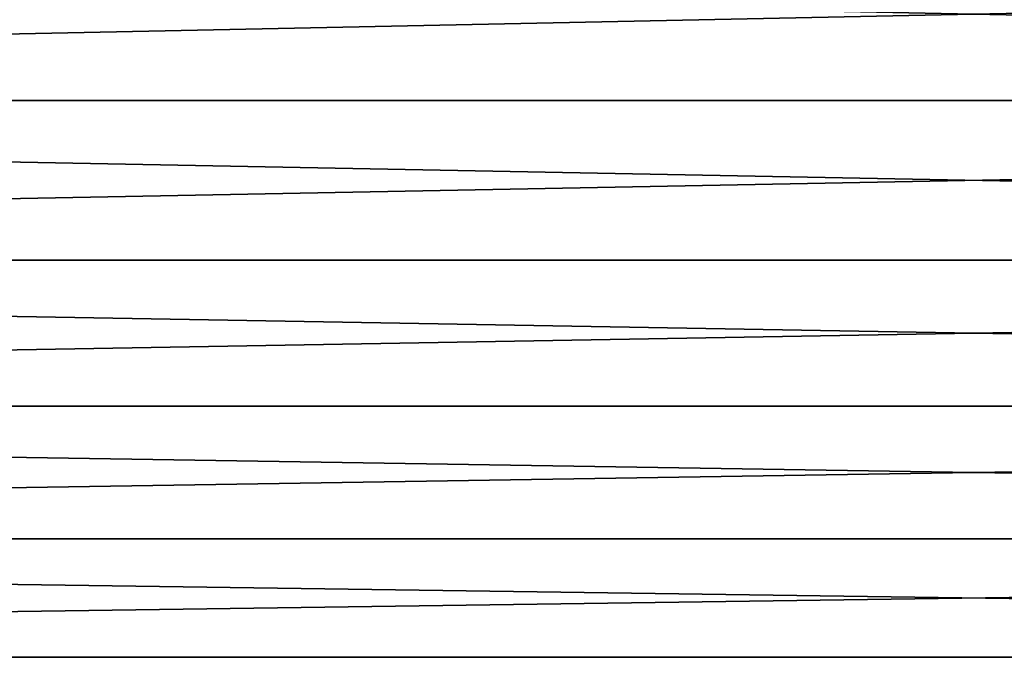
# Model space of a CAD drawing. Extents: x -258 to 14, y -30 to 214.
# Drawn here: x -15 to -13, y -18 to -16 of the extents above; entities that cross this region are included whole.
import ezdxf

# ---------------------------------------------------------------- set-up
doc = ezdxf.new("R2010")
doc.units = 0
doc.header["$MEASUREMENT"] = 0

msp = doc.modelspace()

# ---------------------------------------------------------------- linework, layer by layer
for points in [[(-2, -16.454483, 9.5), (-23.799999, -16.005041, 10.239074), (-23.799999, -16.454483, 9.5)], [(-2, -16.454483, 9.5), (-2, -16.005041, 10.239074), (-23.799999, -16.005041, 10.239074)], [(-2, -16.005041, -10.239074), (-2, -16.454483, -9.5), (-23.799999, -16.454483, -9.5)], [(-2, -16.005041, -10.239074), (-23.799999, -16.454483, -9.5), (-23.799999, -16.005041, -10.239074)], [(-2, -16.86982, 8.741236), (-23.799999, -16.454483, 9.5), (-23.799999, -16.86982, 8.741236)], [(-2, -16.86982, 8.741236), (-2, -16.454483, 9.5), (-23.799999, -16.454483, 9.5)], [(-2, -16.454483, -9.5), (-2, -16.86982, -8.741236), (-23.799999, -16.86982, -8.741236)], [(-2, -16.454483, -9.5), (-23.799999, -16.86982, -8.741236), (-23.799999, -16.454483, -9.5)], [(-2, -17.250191, 7.964354), (-2, -16.86982, 8.741236), (-23.799999, -16.86982, 8.741236)], [(-2, -17.250191, 7.964354), (-23.799999, -16.86982, 8.741236), (-23.799999, -17.250191, 7.964354)], [(-2, -16.86982, -8.741236), (-2, -17.250191, -7.964354), (-23.799999, -17.250191, -7.964354)], [(-2, -16.86982, -8.741236), (-23.799999, -17.250191, -7.964354), (-23.799999, -16.86982, -8.741236)], [(-2, -17.594809, 7.170965), (-2, -17.250191, 7.964354), (-23.799999, -17.250191, 7.964354)], [(-2, -17.594809, 7.170965), (-23.799999, -17.250191, 7.964354), (-23.799999, -17.594809, 7.170965)], [(-2, -17.250191, -7.964354), (-23.799999, -17.594809, -7.170965), (-23.799999, -17.250191, -7.964354)], [(-2, -17.250191, -7.964354), (-2, -17.594809, -7.170965), (-23.799999, -17.594809, -7.170965)], [(-2, -17.902958, 6.362713), (-2, -17.594809, 7.170965), (-23.799999, -17.594809, 7.170965)], [(-2, -17.902958, 6.362713), (-23.799999, -17.594809, 7.170965), (-23.799999, -17.902958, 6.362713)], [(-2, -17.594809, -7.170965), (-23.799999, -17.902958, -6.362713), (-23.799999, -17.594809, -7.170965)], [(-2, -17.594809, -7.170965), (-2, -17.902958, -6.362713), (-23.799999, -17.902958, -6.362713)], [(-2, -18.174, 5.541273), (-2, -17.902958, 6.362713), (-23.799999, -17.902958, 6.362713)], [(-2, -18.174, 5.541273), (-23.799999, -17.902958, 6.362713), (-23.799999, -18.174, 5.541273)], [(-2, -17.902958, -6.362713), (-23.799999, -18.174, -5.541273), (-23.799999, -17.902958, -6.362713)], [(-2, -17.902958, -6.362713), (-2, -18.174, -5.541273), (-23.799999, -18.174, -5.541273)]]:
    msp.add_3dface(points)

doc.saveas('drawing.dxf')
